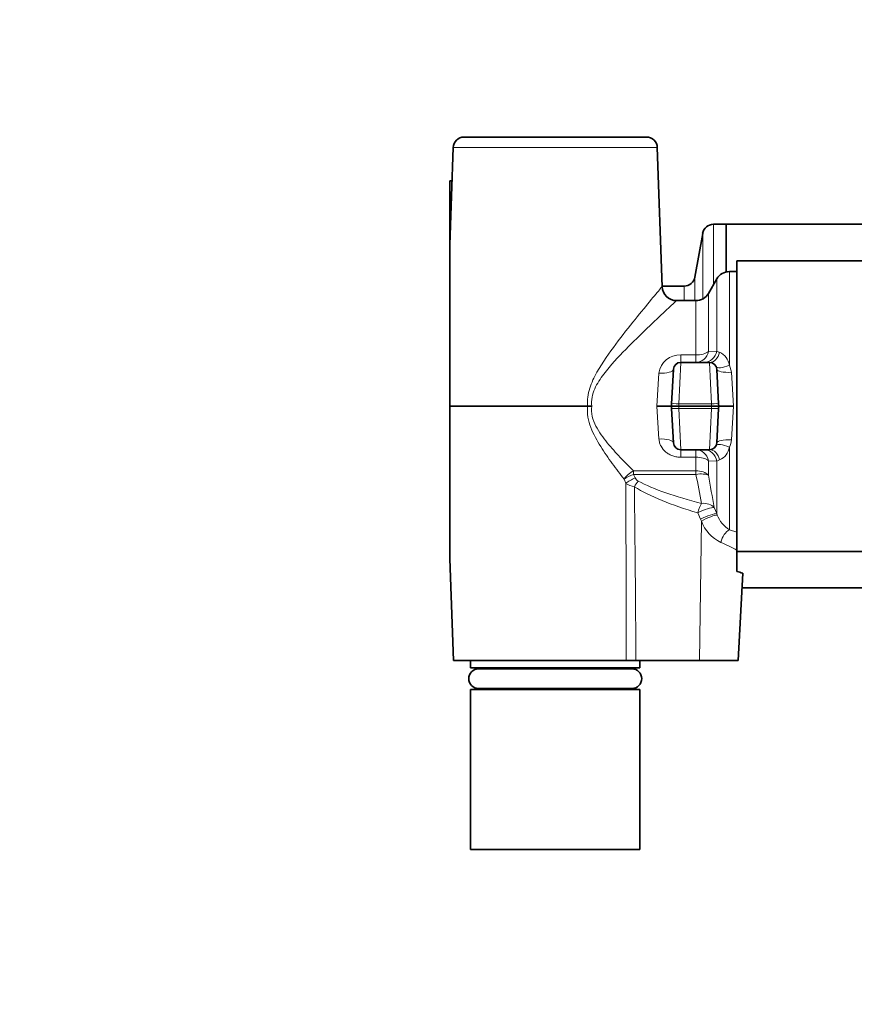
# Model space of a CAD drawing. Units: millimetres. Extents: x 0 to 1478, y 0 to 1758.
# Drawn here: x 1055 to 1170, y 1096 to 1231 of the extents above; entities that cross this region are included whole.
import ezdxf
from ezdxf import colors
from ezdxf.entities.mleader import LeaderData, LeaderLine
from ezdxf.math import Vec2, Vec3

# ---------------------------------------------------------------- set-up
doc = ezdxf.new("R2010")
doc.units = ezdxf.units.MM
doc.layers.add('DV4_Défaut', color=7, linetype='Continuous')
doc.layers.add('Défaut', color=7, linetype='Continuous')

# ---------------------------------------------------------------- blocks, each defined once
blk = doc.blocks.new('_DOT')
at = {"color": 0}
blk.add_line((0, 0), (-1, 0), dxfattribs=at)
at = {"color": 0, "const_width": 0.333}
blk.add_lwpolyline([(-0.1665, 0, 1), (0.1665, 0, 1)], format="xyb", close=True, dxfattribs=at)
blk = doc.blocks.new('SE3')
at = {"layer": 'DV4_Défaut', "color": 7, "linetype": 'Continuous', "lineweight": 35}
for p, q in [((1141.55, 1215.16), (1116.46, 1215.16)), ((1114.96, 1213.71), (1114.5, 1200.36)), ((1143.7, 1194.57), (1143.05, 1213.71)), ((1114.5, 1209.16), (1114.5, 1203.01)), ((1114.8, 1209.16), (1114.5, 1209.16)), ((1114.5, 1200.42), (1114.5, 1203.01)), ((1152.5, 1203.16), (1150.76, 1203.16)), ((1152.5, 1196.6), (1152.5, 1203.16)), ((1152.5, 1203.16), (1152.5, 1196.6)), ((1187.5, 1203.16), (1152.5, 1203.16)), ((1149.29, 1201.92), (1148.22, 1195.89)), ((1114.5, 1200.35), (1114.5, 1178.16)), ((1154, 1158.53), (1154, 1198.16)), ((1188, 1198.16), (1154, 1198.16)), ((1154, 1196.66), (1152.97, 1196.66)), ((1151.24, 1195.66), (1150.08, 1193.66)), ((1146.75, 1194.66), (1143.7, 1194.66)), ((1148.35, 1192.66), (1145.68, 1192.66)), ((1150.24, 1184.16), (1146.27, 1184.16)), ((1145.27, 1183.21), (1145.02, 1178.47)), ((1151.24, 1183.21), (1151.49, 1178.47)), ((1145.02, 1178.47), (1145, 1178.16)), ((1151.49, 1178.47), (1151.5, 1178.16)), ((1133.45, 1178.16), (1114.5, 1178.16)), ((1114.5, 1157.16), (1114.5, 1178.16)), ((1133.45, 1178.16), (1133.45, 1178.16)), ((1133.45, 1178.16), (1134.04, 1178.15)), ((1143, 1178.16), (1145, 1178.16)), ((1145.02, 1177.84), (1145, 1178.16)), ((1145, 1178.16), (1146, 1178.16)), ((1145.27, 1173.1), (1145.02, 1177.84)), ((1146, 1178.16), (1150.51, 1178.16)), ((1151.5, 1178.16), (1150.51, 1178.16)), ((1151.24, 1173.1), (1151.49, 1177.84)), ((1151.49, 1177.84), (1151.5, 1178.16)), ((1151.5, 1178.16), (1153.51, 1178.16)), ((1150.24, 1172.16), (1146.27, 1172.16)), ((1154, 1158.6), (1154, 1158.32)), ((1154, 1158.32), (1154, 1155.42)), ((1154, 1158.16), (1188, 1158.16)), ((1114.5, 1157.16), (1114.5, 1157.16)), ((1114.5, 1157.16), (1115, 1143.16)), ((1154.17, 1143.16), (1154.8, 1155.16)), ((1154.69, 1153.16), (1187.5, 1153.16)), ((1138.78, 1143.16), (1115, 1143.16)), ((1117.35, 1143.16), (1117.35, 1142.16)), ((1117.35, 1142.16), (1140.65, 1142.16)), ((1139.55, 1142.01), (1118.45, 1142.01)), ((1119.15, 1142.16), (1119.15, 1142.01)), ((1140.1, 1143.16), (1138.78, 1143.16)), ((1138.85, 1142.01), (1138.85, 1142.16)), ((1148.86, 1143.16), (1140.1, 1143.16)), ((1140.65, 1142.16), (1140.65, 1143.16)), ((1154.17, 1143.16), (1148.86, 1143.16)), ((1117.35, 1139.16), (1140.65, 1139.16)), ((1117.35, 1139.16), (1117.35, 1117.16)), ((1118.45, 1139.31), (1139.55, 1139.31)), ((1119.15, 1139.31), (1119.15, 1139.16)), ((1138.85, 1139.16), (1138.85, 1139.31)), ((1140.65, 1117.16), (1140.65, 1139.16)), ((1117.35, 1117.16), (1140.65, 1117.16))]:
    blk.add_line(p, q, dxfattribs=at)
at = {"layer": 'DV4_Défaut', "color": 7, "linetype": 'Continuous', "lineweight": 18}
for p, q in [((1143.05, 1213.71), (1114.96, 1213.71)), ((1114.59, 1203.01), (1114.5, 1203.01)), ((1150.76, 1194.83), (1150.76, 1203.16)), ((1149.29, 1192.89), (1149.29, 1201.92)), ((1152.97, 1196.66), (1152.97, 1183.79)), ((1148.22, 1192.66), (1148.22, 1195.89)), ((1151.24, 1195.66), (1151.24, 1185.72)), ((1146.75, 1192.66), (1146.75, 1194.66)), ((1150.08, 1193.66), (1150.08, 1185.67)), ((1148.35, 1192.66), (1148.35, 1185.19)), ((1146.27, 1185.19), (1148.35, 1185.19)), ((1146.27, 1185.19), (1146.27, 1184.16)), ((1148.35, 1184.16), (1148.35, 1185.19)), ((1150.08, 1185.67), (1151.24, 1185.72)), ((1151.24, 1185.72), (1151.61, 1185.55)), ((1146.02, 1178.47), (1146.27, 1184.16)), ((1150.49, 1178.47), (1150.24, 1184.16)), ((1143, 1178.16), (1143.27, 1182.69)), ((1152.97, 1183.79), (1153.24, 1182.81)), ((1153.24, 1182.81), (1153.51, 1178.16)), ((1146, 1178.16), (1146.02, 1178.47)), ((1146.02, 1178.47), (1150.49, 1178.47)), ((1150.51, 1178.16), (1150.49, 1178.47)), ((1143.27, 1173.62), (1143, 1178.16)), ((1146, 1178.16), (1146.02, 1177.84)), ((1146.02, 1177.84), (1150.49, 1177.84)), ((1146.02, 1177.84), (1146.27, 1172.16)), ((1150.49, 1177.84), (1150.24, 1172.16)), ((1150.51, 1178.16), (1150.49, 1177.84)), ((1153.51, 1178.16), (1153.24, 1173.5)), ((1146.27, 1171.12), (1146.27, 1172.16)), ((1148.35, 1171.12), (1148.35, 1172.16)), ((1152.97, 1161.14), (1152.97, 1172.52)), ((1148.35, 1171.12), (1146.27, 1171.12)), ((1148.35, 1169.26), (1148.35, 1171.12)), ((1150.08, 1168.64), (1150.08, 1170.64)), ((1151.24, 1170.59), (1150.08, 1170.64)), ((1151.61, 1170.76), (1151.24, 1170.59)), ((1151.24, 1163.36), (1151.24, 1170.59)), ((1139.75, 1169.26), (1148.35, 1169.26)), ((1139.75, 1169.26), (1139.75, 1168.76)), ((1148.35, 1168.76), (1148.35, 1169.26)), ((1138.7, 1167.53), (1138.48, 1168.1)), ((1148.35, 1168.76), (1139.75, 1168.76)), ((1139.75, 1168.76), (1140.01, 1168.27)), ((1150.86, 1164.2), (1151.24, 1163.36)), ((1148.99, 1162.61), (1148.62, 1163.48)), ((1148.86, 1143.16), (1149.12, 1162.33)), ((1149.12, 1162.33), (1148.99, 1162.61)), ((1151.24, 1163.36), (1151.3, 1163.17)), ((1152.97, 1161.14), (1154, 1160.81))]:
    blk.add_line(p, q, dxfattribs=at)
at = {"layer": 'DV4_Défaut', "color": 7, "linetype": 'Continuous', "lineweight": 35}
for centre, radius, start, end in [((1116.46, 1213.66), 1.5, 90, 178.0651), ((1141.55, 1213.66), 1.5, 1.9349, 90), ((1150.76, 1201.66), 1.5, 90, 170), ((1152.97, 1194.66), 2, 90, 150), ((1146.75, 1196.16), 1.5, 270, 350), ((1145.69, 1194.65), 1.99, 182.1004, 269.9909), ((1148.35, 1194.66), 2, 270, 330), ((1146.27, 1183.16), 1, 90, 177), ((1150.24, 1183.16), 1, 3, 90), ((1146.27, 1173.16), 1, 183, 270), ((1150.24, 1173.16), 1, 270, 357), ((1145.16, 1127.22), 29.55, 70.9596, 72.5818), ((1118.45, 1140.66), 1.35, 90, 270), ((1139.55, 1140.66), 1.35, 270, 90)]:
    blk.add_arc(centre, radius, start, end, dxfattribs=at)
at = {"layer": 'DV4_Défaut', "color": 7, "linetype": 'Continuous', "lineweight": 18}
for centre, radius, start, end in [((1146.11, 1182.33), 2.86, 86.8223, 172.8297), ((1150.68, 1183.43), 2.32, 9.1017, 66.5045), ((1150.76, 1173.65), 2.48, 332.8961, 356.6425), ((1150.68, 1172.88), 2.32, 293.4915, 350.9023), ((1140.93, 1168.72), 1.03, 206.0829, 239.3766), ((878.94, 1113.87), 274.95, 10.6695, 11.5165), ((843.97, 1112.43), 311.23, 9.5758, 10.4057), ((-3316.69, 1140.62), 4455.47, 0.0326, 0.34604), ((1140.4, 1170.07), 3.06, 236.2925, 260.365), ((1153.96, 1164.05), 5.13, 199.5961, 244.9155), ((1155.04, 1164.54), 3.98, 200.0979, 238.6664), ((1144.34, 1141.37), 19.51, 60.2903, 67.5703)]:
    blk.add_arc(centre, radius, start, end, dxfattribs=at)
for centre, major_axis, ratio, start_param, end_param in [((1148.35, 1186.16), (-2, 0), 0.484848, 1.570796, 2.617994), ((1148.35, 1186.16), (0, -2), 0.892653, 0, 1.325932), ((1149.5, 1186.16), (0, -2), 0.887007, 0, 1.352859), ((1150.24, 1186.16), (0, -2), 0.715094, 0, 1.26481), ((1143.27, 1183.31), (-2, 0.1), 0.312159, 1.587154, 3.141593), ((1152.97, 1184.4), (-1.82, -0.83), 0.279414, 0, 1.443509), ((1153.24, 1183.31), (-2, -0.1), 0.251238, 0, 1.55763), ((1146.02, 1178.42), (0.999, -0.052), 0.052264, 1.573535, 3.141593), ((1150.49, 1178.42), (-0.999, -0.052), 0.052264, 3.141593, 4.70965), ((1146.02, 1177.89), (0.999, 0.052), 0.052264, 3.141593, 4.70965), ((1150.49, 1177.89), (-0.999, 0.052), 0.052264, 1.573535, 3.141593), ((1143.27, 1173), (-2, -0.1), 0.312159, 3.141593, 4.696031), ((1152.97, 1171.91), (-1.82, 0.83), 0.279414, 4.839676, 6.283185), ((1153.24, 1173), (-2, 0.1), 0.251238, 4.725555, 6.283185), ((1148.35, 1170.16), (0, -2), 0.892653, 1.81566, 3.141593), ((1149.5, 1170.16), (0, -2), 0.887007, 1.788734, 3.141593), ((1150.24, 1170.16), (0, -2), 0.715094, 1.876783, 3.141593), ((1148.35, 1170.16), (2, 0), 0.484848, 0.523599, 1.570796), ((1139.75, 1168.03), (-1.5, -1.33), 0.502832, 4.293324, 5.18182), ((1148.35, 1168.03), (-2, 0), 0.613636, 3.665191, 4.712389), ((1139.75, 1168.03), (-1.84, -0.78), 0.340879, 4.569953, 5.321788), ((1140.01, 1167.46), (-1.81, -0.84), 0.374799, 4.540527, 5.326708), ((1140.41, 1166.95), (-1.04, -1.71), 0.248967, 4.324395, 4.802275), ((1188.5, 1173.16), (-52.33, -0.69), 0.228959, 0.401735, 0.716044), ((1148.35, 1168.03), (1.97, 0.34), 0.361314, 0.437192, 1.507667), ((1187.99, 1173.26), (-52.33, -0.82), 0.267102, 0.400568, 0.714877), ((1130.5, 1027.8), (3.34, 245.7), 0.037041, -1.081584, -0.967712), ((1149.13, 1163.38), (-0.56, -1.92), 0.262862, 3.977237, 4.734284), ((1149.13, 1163.38), (-1.84, -0.78), 0.15265, 3.429452, 4.93173), ((1149.13, 1163.38), (1.97, 0.32), 0.693835, 0.400211, 1.459083), ((1149.5, 1162.51), (-1.83, -0.8), 0.154858, 3.41506, 4.930165), ((1149.64, 1162.23), (-1.79, -0.89), 0.16595, 3.440412, 4.921744), ((1152.97, 1159.3), (-0.62, -1.9), 0.587051, 3.64768, 4.847035)]:
    blk.add_ellipse(centre, major_axis=major_axis, ratio=ratio, start_param=start_param, end_param=end_param, dxfattribs=at)
for points, knots in [([(1133.45, 1178.16), (1133.37, 1178.99), (1133.49, 1179.82), (1133.99, 1181.39), (1134.35, 1182.12), (1135.54, 1184.23), (1136.45, 1185.49), (1138.24, 1187.89), (1139.15, 1189.04), (1140.81, 1191.1), (1141.59, 1192.04), (1142.84, 1193.56), (1143.32, 1194.14), (1143.65, 1194.53), (1143.7, 1194.59), (1143.7, 1194.59)], [0, 0, 0, 0, 0.091994, 0.091994, 0.183988, 0.183988, 0.367977, 0.367977, 0.551965, 0.551965, 0.735953, 0.735953, 0.919941, 0.919941, 1, 1, 1, 1]), ([(1145.7, 1192.65), (1145.7, 1192.65), (1145.65, 1192.61), (1145.33, 1192.32), (1144.81, 1191.84), (1143.44, 1190.56), (1142.59, 1189.76), (1140.73, 1187.99), (1139.72, 1187), (1137.67, 1184.91), (1136.63, 1183.81), (1135.21, 1181.92), (1134.76, 1181.26), (1134.11, 1179.79), (1133.93, 1178.97), (1134.04, 1178.15)], [0, 0, 0, 0, 0.072921, 0.072921, 0.258337, 0.258337, 0.443753, 0.443753, 0.629169, 0.629169, 0.814584, 0.814584, 0.907292, 0.907292, 1, 1, 1, 1]), ([(1138.48, 1168.1), (1137.94, 1168.8), (1137.39, 1169.52), (1136.3, 1171.01), (1135.76, 1171.78), (1135, 1173.01), (1134.76, 1173.42), (1134.3, 1174.29), (1134.08, 1174.74), (1133.73, 1175.67), (1133.59, 1176.15), (1133.42, 1177.15), (1133.4, 1177.65), (1133.45, 1178.16)], [0, 0, 0, 0, 0.25, 0.25, 0.5, 0.5, 0.625, 0.625, 0.75, 0.75, 0.875, 0.875, 1, 1, 1, 1]), ([(1134.04, 1178.15), (1133.97, 1177.67), (1134, 1177.2), (1134.21, 1176.26), (1134.39, 1175.82), (1134.81, 1174.99), (1135.07, 1174.59), (1135.6, 1173.82), (1135.88, 1173.46), (1136.74, 1172.4), (1137.34, 1171.74), (1138.55, 1170.46), (1139.16, 1169.85), (1139.75, 1169.26)], [0, 0, 0, 0, 0.125, 0.125, 0.25, 0.25, 0.375, 0.375, 0.5, 0.5, 0.75, 0.75, 1, 1, 1, 1]), ([(1146.27, 1171.12), (1146.08, 1171.12), (1145.9, 1171.14), (1145.53, 1171.2), (1145.35, 1171.25), (1145.01, 1171.36), (1144.84, 1171.44), (1144.52, 1171.61), (1144.37, 1171.71), (1143.96, 1172.04), (1143.73, 1172.32), (1143.48, 1172.77), (1143.41, 1172.94), (1143.31, 1173.27), (1143.28, 1173.45), (1143.27, 1173.62)], [0, 0, 0, 0, 0.125, 0.125, 0.25, 0.25, 0.375, 0.375, 0.5, 0.5, 0.75, 0.75, 0.875, 0.875, 1, 1, 1, 1])]:
    blk.add_open_spline(points, degree=3, knots=knots, dxfattribs=at)

msp = doc.modelspace()

# ---------------------------------------------------------------- block references
at = {"layer": 'Défaut'}
msp.add_blockref('SE3', (0, 0), dxfattribs=at)

# ---------------------------------------------------------------- leaders
at = {"layer": 'Défaut', "color": 7, "linetype": 'Continuous', "lineweight": 18}
ml = msp.add_multileader_mtext('Standard', dxfattribs=at)
ml.set_content('{\\pxsm0.9;\\fSolid Edge ISO|b1||i0||c0|p34;\\W1.;27/01/2022\\P}', color=256)
ml.set_leader_properties()
ml.set_arrow_properties(name='DOT')
ml.build(insert=Vec2(0, 0))
ml.multileader.update_dxf_attribs({"leader_type": 0, "dogleg_length": 0, "arrow_head_size": 12})
ctx = ml.context
ctx.base_point, ctx.char_height, ctx.arrow_head_size, ctx.landing_gap_size = Vec3(1390.41, 1750.71), 12, 12, 4.2
notes = []
notes.append((ctx, [(0, (0, 0, 0), (0, 0), (1, 0), 1, [])]))
ctx.mtext.insert = Vec3(1392.41, 1756.83)
for ctx, leaders in notes:
    for number, flags, end, landing, length, lines in leaders:
        leader = LeaderData()
        leader.index, (leader.has_last_leader_line, leader.has_dogleg_vector, leader.attachment_direction) = number, flags
        leader.last_leader_point, leader.dogleg_vector, leader.dogleg_length = Vec3(end), Vec3(landing), length
        for number, points, colour, breaks in lines:
            line = LeaderLine()
            line.index, line.vertices, line.color, line.breaks = number, Vec3.list(points), colors.encode_raw_color(colour), breaks
            leader.lines.append(line)
        ctx.leaders.append(leader)

doc.saveas('drawing.dxf')
